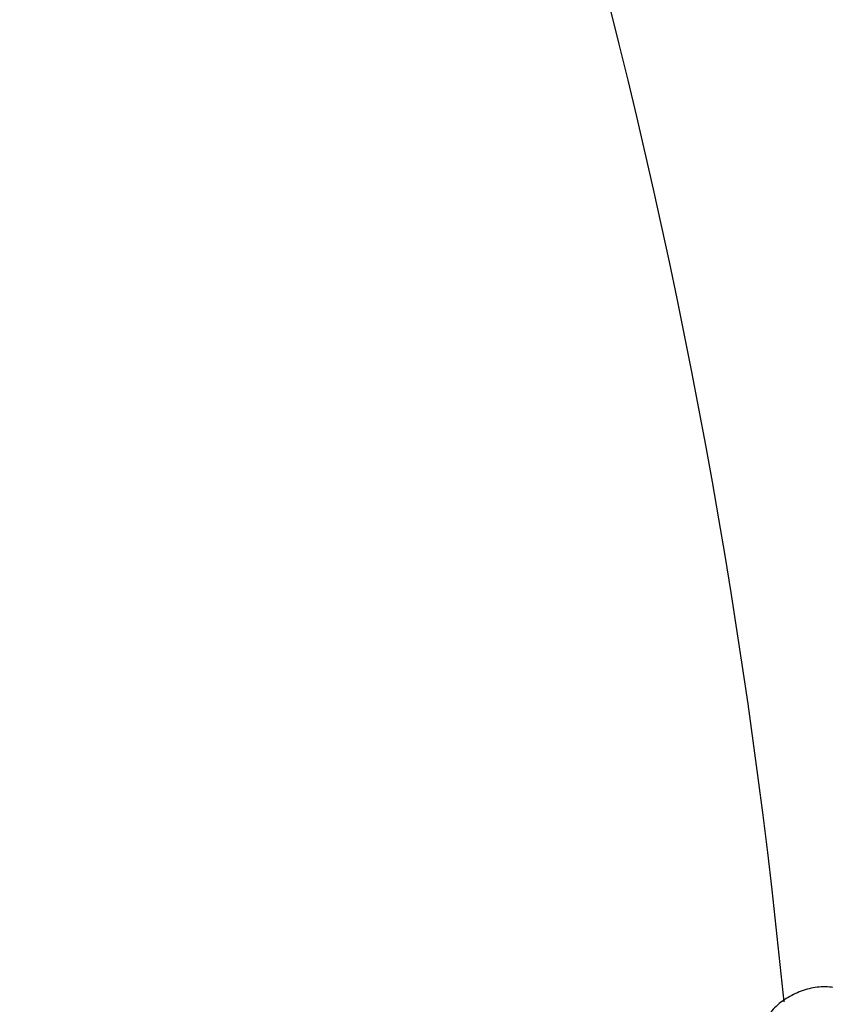
# Model space of a CAD drawing. Units: millimetres. Extents: x 0 to 1478, y 0 to 1758.
# Drawn here: x 228 to 249, y 1195 to 1221 of the extents above; entities that cross this region are included whole.
import ezdxf
from ezdxf import colors
from ezdxf.entities.mleader import LeaderData, LeaderLine
from ezdxf.math import Vec2, Vec3

# ---------------------------------------------------------------- set-up
doc = ezdxf.new("R2010")
doc.units = ezdxf.units.MM
doc.layers.add('DV7_Défaut', color=7, linetype='Continuous')
doc.layers.add('Défaut', color=7, linetype='Continuous')

# ---------------------------------------------------------------- blocks, each defined once
blk = doc.blocks.new('_DOT')
at = {"color": 0}
blk.add_line((0, 0), (-1, 0), dxfattribs=at)
at = {"color": 0, "const_width": 0.333}
blk.add_lwpolyline([(-0.1665, 0, 1), (0.1665, 0, 1)], format="xyb", close=True, dxfattribs=at)
blk = doc.blocks.new('SE6')
at = {"layer": 'DV7_Défaut', "color": 7, "linetype": 'Continuous'}
for centre, radius, start, end in [((72.734, 1177.63), 210.333, 6.4964, 46.39835), ((117.029, 1177.63), 166.038, 8.13331, 64.64346), ((128.685, 1177.629), 154.387, 8.73781, 70.47006), ((128.685, 1177.629), 153.387, 9.3869, 70.47006), ((128.685, 1177.629), 147.382, 10.26126, 70.47006), ((128.685, 1177.629), 146.382, 10.19634, 70.47006), ((72.734, 1177.63), 176.333, 5.60734, 46.39835), ((110.354, 1177.63), 157.713, 8.21435, 43.11553), ((110.354, 1177.63), 156.713, 8.29529, 43.11553), ((109.305, 1177.63), 161.762, 8.82376, 35.33126)]:
    blk.add_arc(centre, radius, start, end, dxfattribs=at)
blk.add_open_spline([(250.676, 1194.835), (250.415, 1194.94), (250.078, 1195.061), (249.573, 1195.25), (249.146, 1195.269), (248.717, 1195.177), (248.32, 1194.988), (247.954, 1194.717), (247.797, 1194.495), (247.709, 1194.365)], degree=3, knots=[0, 0, 0, 0, 0.231392, 0.353624, 0.478945, 0.607126, 0.737807, 0.869844, 1, 1, 1, 1], dxfattribs=at)

msp = doc.modelspace()

# ---------------------------------------------------------------- block references
at = {"layer": 'Défaut'}
msp.add_blockref('SE6', (0, 0), dxfattribs=at)

# ---------------------------------------------------------------- leaders
at = {"layer": 'Défaut', "color": 7, "linetype": 'Continuous'}
ml = msp.add_multileader_mtext('Standard', dxfattribs=at)
ml.set_content('{\\pxsm0.9;\\fSolid Edge ISO|b1||i0||c0|p34;\\W1.;11/04/2024\\P}', color=256)
ml.set_leader_properties()
ml.set_arrow_properties(name='DOT')
ml.build(insert=Vec2(0, 0))
ml.multileader.update_dxf_attribs({"leader_type": 0, "dogleg_length": 0, "arrow_head_size": 12})
ctx = ml.context
ctx.base_point, ctx.char_height, ctx.arrow_head_size = Vec3(1390.407, 1750.828), 12, 12
notes = []
notes.append((ctx, [(0, (0, 0, 0), (0, 0), (1, 0), 1, [])]))
ctx.mtext.insert = Vec3(1392.407, 1756.828)
for ctx, leaders in notes:
    for number, flags, end, landing, length, lines in leaders:
        leader = LeaderData()
        leader.index, (leader.has_last_leader_line, leader.has_dogleg_vector, leader.attachment_direction) = number, flags
        leader.last_leader_point, leader.dogleg_vector, leader.dogleg_length = Vec3(end), Vec3(landing), length
        for number, points, colour, breaks in lines:
            line = LeaderLine()
            line.index, line.vertices, line.color, line.breaks = number, Vec3.list(points), colors.encode_raw_color(colour), breaks
            leader.lines.append(line)
        ctx.leaders.append(leader)

doc.saveas('drawing.dxf')
